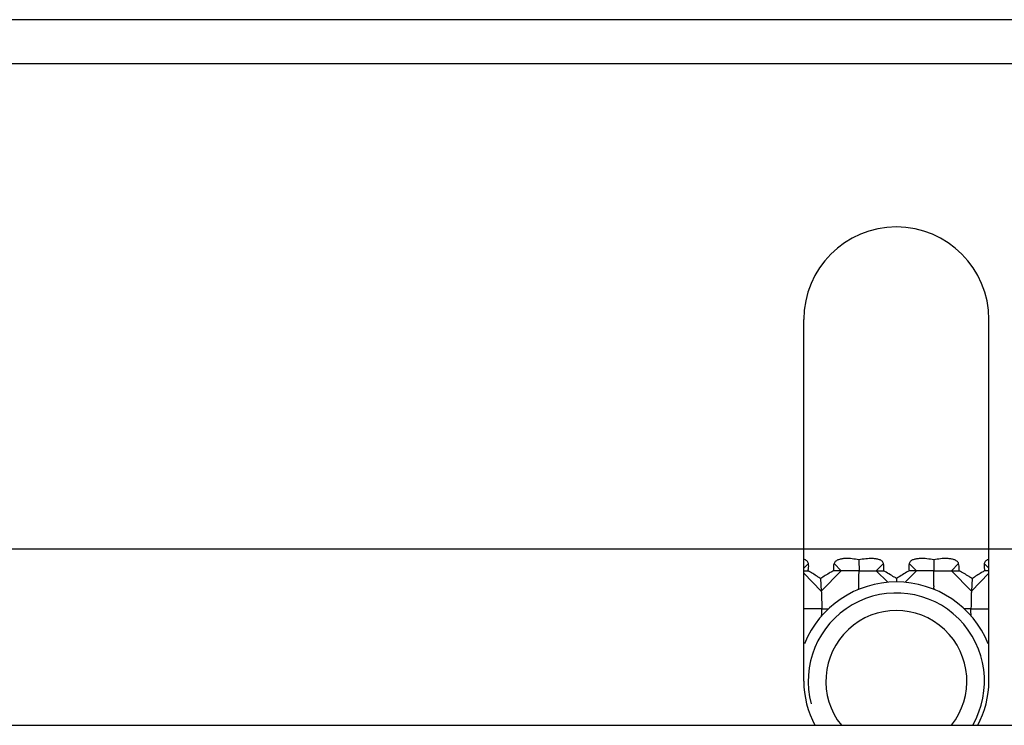
# Model space of a CAD drawing. Units: millimetres. Extents: x 0 to 594, y 0 to 420.
# Drawn here: x 115 to 137, y 171 to 187 of the extents above; entities that cross this region are included whole.
import ezdxf

# ---------------------------------------------------------------- set-up
doc = ezdxf.new("R2010")
doc.units = ezdxf.units.MM
doc.header["$LTSCALE"] = 32.67
doc.layers.add('00_COMPONENTI', color=7, linetype='CONTINUOUS')

msp = doc.modelspace()

# ---------------------------------------------------------------- linework, layer by layer
at = {"layer": '00_COMPONENTI', "color": 7, "linetype": 'Continuous'}
for p, q in [((155.984, 186.873), (113.984, 186.873)), ((132.884, 171.873), (132.884, 180.073)), ((137.084, 171.873), (137.084, 180.073)), ((102.484, 174.873), (167.484, 174.873)), ((132.884, 174.377), (132.981, 174.377)), ((133.735, 174.377), (133.56, 174.377)), ((134.529, 174.377), (134.693, 174.377)), ((135.439, 174.377), (135.274, 174.377)), ((136.233, 174.377), (136.408, 174.377)), ((137.084, 174.377), (136.987, 174.377)), ((133.263, 174.198), (133.281, 173.915)), ((134.133, 174.016), (134.133, 174.037)), ((134.984, 174.198), (134.984, 174.123)), ((136.705, 174.198), (136.687, 173.915)), ((134.131, 173.974), (134.133, 174.016)), ((134.131, 173.955), (134.131, 173.974)), ((135.836, 173.974), (135.835, 174.016)), ((135.837, 173.955), (135.836, 173.974)), ((133.291, 173.513), (133.443, 173.513)), ((136.677, 173.513), (136.525, 173.513)), ((62.234, 170.873), (260.734, 170.873))]:
    msp.add_line(p, q, dxfattribs=at)
at = {"layer": '00_COMPONENTI', "color": 9, "linetype": 'Continuous'}
for p, q in [((156.984, 185.873), (112.984, 185.873)), ((132.884, 174.434), (132.99, 174.542)), ((133.735, 174.377), (133.571, 174.542)), ((134.529, 174.377), (134.692, 174.542)), ((135.439, 174.377), (135.276, 174.542)), ((136.233, 174.377), (136.396, 174.542)), ((137.084, 174.434), (136.978, 174.542)), ((133.281, 173.915), (132.884, 174.319)), ((133.281, 173.915), (133.735, 174.377)), ((134.787, 174.115), (134.529, 174.377)), ((135.181, 174.115), (135.439, 174.377)), ((136.687, 173.915), (136.233, 174.377)), ((136.687, 173.915), (137.084, 174.319)), ((134.1, 173.943), (134.131, 173.974)), ((134.144, 173.961), (134.131, 173.974)), ((135.823, 173.961), (135.836, 173.974)), ((135.867, 173.943), (135.836, 173.974))]:
    msp.add_line(p, q, dxfattribs=at)
at = {"layer": '00_COMPONENTI', "color": 7, "linetype": 'Continuous'}
for centre, radius, start, end in [((134.984, 180.073), 2.1, 0, 180), ((132.785, 170.954), 3.919, 56.6847, 60.8592), ((137.229, 170.877), 4.009, 119.1877, 123.2685), ((134.984, 171.873), 2.25, 22.194, 157.806), ((119.362, 174.358), 14.775, 358.7545, 359.1789), ((132.956, 171.216), 3.606, 55.7736, 56.6589), ((137.012, 171.216), 3.606, 123.3412, 124.2264), ((142.883, 174.216), 7.05, 181.4542, 181.6277), ((134.984, 171.873), 1.6, 321.2683, 218.7317), ((134.984, 171.873), 2.1, 180, 208.4416), ((134.984, 171.873), 2.1, 331.5542, 360)]:
    msp.add_arc(centre, radius, start, end, dxfattribs=at)
at = {"layer": '00_COMPONENTI', "color": 2, "linetype": 'Continuous'}
msp.add_arc((134.984, 171.873), 2, 330, 195, dxfattribs=at)
at = {"layer": '00_COMPONENTI', "color": 7, "linetype": 'Continuous'}
for points, knots in [([(132.99, 174.542), (132.986, 174.565), (132.956, 174.609), (132.909, 174.627), (132.884, 174.635)], [0, 0, 0, 0, 0.46342, 1, 1, 1, 1]), ([(132.981, 174.377), (132.984, 174.391), (132.996, 174.445), (132.997, 174.502), (132.99, 174.542)], [0, 0, 0, 0, 0.266941, 1, 1, 1, 1]), ([(133.571, 174.542), (133.567, 174.53), (133.553, 174.476), (133.553, 174.418), (133.56, 174.377)], [0, 0, 0, 0, 0.239839, 1, 1, 1, 1]), ([(134.135, 174.621), (134.085, 174.633), (133.983, 174.651), (133.852, 174.657), (133.748, 174.648), (133.673, 174.631), (133.608, 174.601), (133.578, 174.563), (133.571, 174.542)], [0, 0, 0, 0, 0.254601, 0.515325, 0.64642, 0.774997, 0.894765, 1, 1, 1, 1]), ([(134.692, 174.542), (134.687, 174.562), (134.661, 174.601), (134.597, 174.631), (134.524, 174.648), (134.42, 174.657), (134.289, 174.65), (134.186, 174.633), (134.135, 174.621)], [0, 0, 0, 0, 0.102096, 0.218119, 0.3448, 0.475577, 0.739288, 1, 1, 1, 1]), ([(134.135, 174.621), (134.135, 174.601), (134.136, 174.52), (134.137, 174.438), (134.137, 174.377)], [0, 0, 0, 0, 0.244168, 1, 1, 1, 1]), ([(134.693, 174.377), (134.696, 174.391), (134.705, 174.446), (134.702, 174.503), (134.692, 174.542)], [0, 0, 0, 0, 0.26479, 1, 1, 1, 1]), ([(135.276, 174.542), (135.272, 174.53), (135.262, 174.475), (135.266, 174.418), (135.274, 174.377)], [0, 0, 0, 0, 0.23685, 1, 1, 1, 1]), ([(135.833, 174.621), (135.782, 174.633), (135.679, 174.651), (135.547, 174.657), (135.443, 174.648), (135.37, 174.631), (135.307, 174.601), (135.28, 174.562), (135.276, 174.542)], [0, 0, 0, 0, 0.260766, 0.524537, 0.655373, 0.782008, 0.898059, 1, 1, 1, 1]), ([(135.833, 174.621), (135.832, 174.601), (135.831, 174.52), (135.832, 174.438), (135.831, 174.377)], [0, 0, 0, 0, 0.244174, 1, 1, 1, 1]), ([(136.396, 174.542), (136.39, 174.563), (136.36, 174.601), (136.294, 174.631), (136.22, 174.647), (136.115, 174.657), (135.985, 174.651), (135.883, 174.633), (135.833, 174.621)], [0, 0, 0, 0, 0.105401, 0.225141, 0.353757, 0.484792, 0.745453, 1, 1, 1, 1]), ([(136.408, 174.377), (136.41, 174.391), (136.416, 174.446), (136.409, 174.503), (136.396, 174.542)], [0, 0, 0, 0, 0.262285, 1, 1, 1, 1]), ([(136.978, 174.542), (136.975, 174.53), (136.97, 174.474), (136.977, 174.418), (136.987, 174.377)], [0, 0, 0, 0, 0.234106, 1, 1, 1, 1]), ([(137.084, 174.634), (137.059, 174.627), (137.011, 174.609), (136.981, 174.565), (136.978, 174.542)], [0, 0, 0, 0, 0.537079, 1, 1, 1, 1]), ([(133.263, 174.198), (133.24, 174.214), (133.148, 174.276), (133.053, 174.335), (132.981, 174.377)], [0, 0, 0, 0, 0.253097, 1, 1, 1, 1]), ([(133.56, 174.377), (133.534, 174.363), (133.433, 174.307), (133.335, 174.246), (133.263, 174.198)], [0, 0, 0, 0, 0.248491, 1, 1, 1, 1]), ([(134.137, 174.377), (134.102, 174.376), (133.968, 174.377), (133.834, 174.378), (133.735, 174.377)], [0, 0, 0, 0, 0.260612, 1, 1, 1, 1]), ([(134.135, 174.146), (134.135, 174.165), (134.136, 174.242), (134.136, 174.319), (134.137, 174.377)], [0, 0, 0, 0, 0.244996, 1, 1, 1, 1]), ([(134.137, 174.377), (134.171, 174.377), (134.302, 174.377), (134.433, 174.376), (134.529, 174.377)], [0, 0, 0, 0, 0.265714, 1, 1, 1, 1]), ([(135.831, 174.377), (135.796, 174.376), (135.666, 174.377), (135.535, 174.378), (135.439, 174.377)], [0, 0, 0, 0, 0.265713, 1, 1, 1, 1]), ([(135.833, 174.146), (135.832, 174.165), (135.832, 174.242), (135.831, 174.319), (135.831, 174.377)], [0, 0, 0, 0, 0.244997, 1, 1, 1, 1]), ([(135.831, 174.377), (135.866, 174.377), (136, 174.377), (136.134, 174.376), (136.233, 174.377)], [0, 0, 0, 0, 0.260612, 1, 1, 1, 1]), ([(136.705, 174.198), (136.681, 174.214), (136.584, 174.277), (136.484, 174.335), (136.408, 174.377)], [0, 0, 0, 0, 0.251448, 1, 1, 1, 1]), ([(136.987, 174.377), (136.963, 174.363), (136.867, 174.306), (136.774, 174.246), (136.705, 174.198)], [0, 0, 0, 0, 0.246866, 1, 1, 1, 1]), ([(135.835, 174.037), (135.834, 174.046), (135.834, 174.082), (135.833, 174.119), (135.833, 174.146)], [0, 0, 0, 0, 0.242562, 1, 1, 1, 1]), ([(133.281, 173.915), (133.282, 173.885), (133.287, 173.803), (133.29, 173.669), (133.291, 173.566), (133.291, 173.513)], [0, 0, 0, 0, 0.229257, 0.60596, 1, 1, 1, 1]), ([(136.687, 173.915), (136.685, 173.885), (136.679, 173.75), (136.678, 173.616), (136.677, 173.513)], [0, 0, 0, 0, 0.22928, 1, 1, 1, 1]), ([(133.291, 173.513), (133.256, 173.512), (133.121, 173.513), (132.985, 173.514), (132.885, 173.513)], [0, 0, 0, 0, 0.258146, 1, 1, 1, 1]), ([(136.677, 173.513), (136.712, 173.513), (136.847, 173.513), (136.982, 173.512), (137.083, 173.513)], [0, 0, 0, 0, 0.258147, 1, 1, 1, 1])]:
    msp.add_open_spline(points, degree=3, knots=knots, dxfattribs=at)
for points in [[(133.289, 173.354), (133.291, 173.407), (133.291, 173.46), (133.291, 173.513)], [(136.678, 173.354), (136.677, 173.407), (136.677, 173.46), (136.677, 173.513)]]:
    msp.add_open_spline(points, degree=3, dxfattribs=at)

doc.saveas('drawing.dxf')
